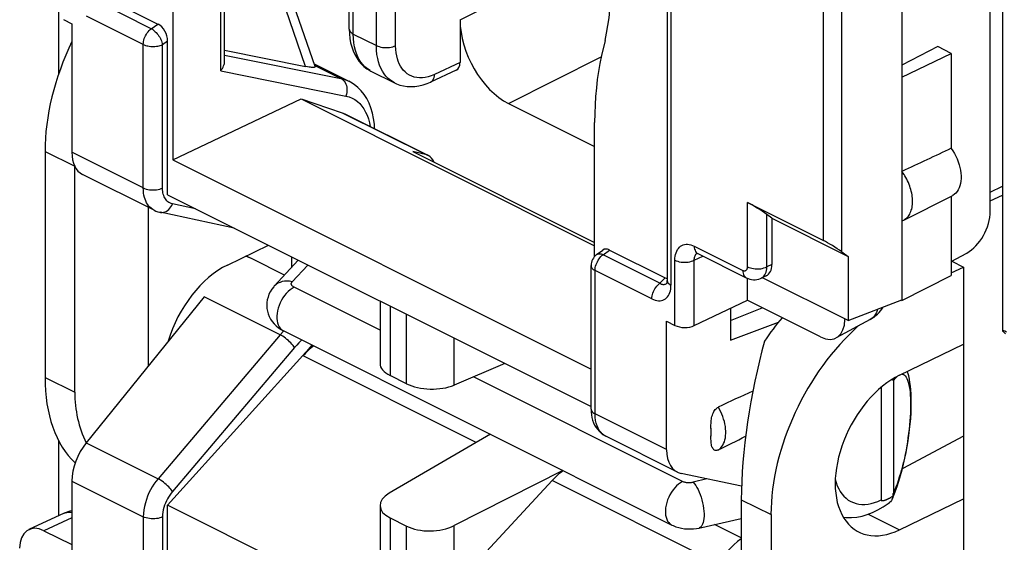
# Model space of a CAD drawing. Units: millimetres. Extents: x -22.8 to 22.8, y -29.7 to 29.7.
# Drawn here: x -21.2 to -6.8, y 0.5 to 8.1 of the extents above; entities that cross this region are included whole.
import ezdxf

# ---------------------------------------------------------------- set-up
doc = ezdxf.new("R2010")
doc.units = ezdxf.units.MM
doc.header["$LTSCALE"] = 16.335
doc.layers.get('0').update_dxf_attribs({"linetype": 'CONTINUOUS'})
for name, color, linetype in [('DRAFT', 7, 'CONTINUOUS'), ('RACCORDO', 7, 'CONTINUOUS'), ('SMUSSO', 7, 'CONTINUOUS')]:
    doc.layers.add(name, color=color, linetype=linetype)

msp = doc.modelspace()

# ---------------------------------------------------------------- linework, layer by layer
at = {"color": 250, "linetype": 'CONTINUOUS'}
for p, q in [((-11.702, 12.577), (-11.702, 4.231)), ((-18.264, 7.353), (-18.264, 10.03)), ((-14.777, 8.094), (-12.954, 9.013)), ((-16.332, 7.887), (-16.332, 8.513)), ((-19.276, 7.964), (-20.104, 8.378)), ((-15.995, 7.719), (-15.995, 8.376)), ((-15.715, 7.717), (-15.715, 8.375)), ((-19.393, 7.735), (-20.221, 8.149)), ((-19.276, 7.964), (-19.179, 8.032)), ((-19.112, 7.734), (-19.038, 7.786)), ((-16.332, 7.887), (-15.995, 7.719)), ((-19.393, 5.645), (-19.393, 7.735)), ((-19.112, 5.644), (-19.112, 7.734)), ((-18.208, 7.581), (-16.514, 7.239)), ((-14.777, 7.47), (-15.15, 7.298)), ((-14.07, 6.875), (-12.718, 7.556)), ((-18.264, 7.353), (-16.441, 6.984)), ((-16.895, 7.43), (-16.514, 7.239)), ((-16.494, 6.741), (-15.261, 6.125)), ((-19.393, 5.645), (-20.433, 6.165)), ((-18.633, 5.342), (-18.969, 5.413)), ((-12.692, 4.672), (-12.598, 4.741)), ((-11.864, 4.258), (-12.692, 4.672)), ((-12.808, 2.353), (-12.808, 4.443)), ((-11.98, 4.029), (-12.808, 4.443)), ((-17.398, 3.506), (-18.505, 4.06)), ((-15.796, 3.924), (-15.796, 2.913)), ((-15.557, 2.793), (-15.557, 3.804)), ((-9.162, 3.734), (-9.168, 3.73)), ((-17.398, 3.506), (-19.178, 1.409)), ((-17.35, 3.56), (-17.398, 3.506)), ((-14.862, 2.773), (-14.862, 3.457)), ((-17.188, 3.32), (-18.969, 1.223)), ((-14.541, 1.936), (-17.064, 3.198)), ((-11.768, 1.833), (-12.808, 2.353)), ((-20.225, 1.932), (-19.178, 1.409)), ((-20.433, 1.375), (-19.393, 0.854)), ((-11.028, 0.18), (-13.436, 1.384)), ((-20.547, 0.906), (-20.531, 0.912)), ((-20.433, 0.841), (-20.841, 0.652)), ((-19.393, 0.854), (-19.393, -1.236)), ((-19.112, 0.853), (-19.112, -1.237)), ((-15.796, 0.838), (-15.796, -0.25)), ((-15.557, -0.369), (-15.557, 0.719)), ((-14.862, -0.158), (-14.862, 0.727))]:
    msp.add_line(p, q, dxfattribs=at)
at = {"color": 7, "linetype": 'CONTINUOUS'}
for p, q in [((-8.337, 11.155), (-8.337, 7.258)), ((-18.208, 7.492), (-18.208, 10.099)), ((-18.961, 9.671), (-18.961, 6.054)), ((-16.391, 7.958), (-16.391, 8.584)), ((-19.992, 8.438), (-19.179, 8.032)), ((-14.777, 8.094), (-14.777, 7.47)), ((-19.038, 5.545), (-19.038, 7.786)), ((-8.337, 7.258), (-7.618, 7.605)), ((-16.903, 7.452), (-16.398, 7.2)), ((-16.076, 7.348), (-15.732, 7.176)), ((-14.831, 7.36), (-15.205, 7.188)), ((-18.961, 6.054), (-17.09, 6.941)), ((-17.09, 6.941), (-12.815, 4.804)), ((-17.09, 6.941), (-16.494, 6.741)), ((-14.07, 6.875), (-12.815, 6.248)), ((-16.494, 6.741), (-16.456, 6.725)), ((-16.456, 6.725), (-15.237, 6.116)), ((-12.815, 4.647), (-12.815, 6.598)), ((-15.464, 6.175), (-12.815, 4.85)), ((-15.261, 6.125), (-15.464, 6.175)), ((-18.961, 6.054), (-12.867, 3.007)), ((-15.237, 6.115), (-15.261, 6.125)), ((-19.038, 5.545), (-12.867, 2.459)), ((-19.235, 5.32), (-19.235, 5.32)), ((-18.07, 5.061), (-19.149, 5.29)), ((-12.786, 4.675), (-12.697, 4.74)), ((-12.598, 4.741), (-11.785, 4.335)), ((-17.333, 4.376), (-17.805, 4.612)), ((-12.867, 2.424), (-12.867, 4.514)), ((-15.943, 3.997), (-15.943, 3.085)), ((-10.833, 3.893), (-10.833, 3.426)), ((-9.522, 3.474), (-10.591, 4.009)), ((-9.168, 3.737), (-9.168, 3.73)), ((-10.833, 3.426), (-10.136, 3.689)), ((-8.798, 3.73), (-9.293, 3.463)), ((-19.038, 1.024), (-16.934, 3.357)), ((-17.064, 3.198), (-16.93, 3.355)), ((-14.122, 3.087), (-14.862, 2.773)), ((-15.557, 2.793), (-15.796, 2.913)), ((-14.333, 2.057), (-15.808, 1.2)), ((-12.654, 2.029), (-12.654, 2.029)), ((-13.28, 1.53), (-14.862, 0.727)), ((-13.436, 1.384), (-14.862, -0.158)), ((-19.038, -1.217), (-19.038, 1.024)), ((-12.811, -2.089), (-19.038, 1.024)), ((-15.943, 1.02), (-15.943, -0.007)), ((-20.547, 0.906), (-21.059, 0.669)), ((-15.796, 0.838), (-15.557, 0.719)), ((-10.678, 0.546), (-11.07, 0.742)), ((-20.841, 0.652), (-20.433, 0.449))]:
    msp.add_line(p, q, dxfattribs=at)
for points in [[(-12.663, 7.792), (-12.641, 7.9), (-12.621, 8.01), (-12.605, 8.122), (-12.592, 8.236), (-12.581, 8.352), (-12.574, 8.47), (-12.569, 8.59), (-12.568, 8.711)], [(-16.391, 7.958), (-16.388, 7.889), (-16.382, 7.824), (-16.371, 7.761), (-16.355, 7.7), (-16.335, 7.643), (-16.311, 7.59), (-16.283, 7.54), (-16.251, 7.494), (-16.216, 7.452), (-16.177, 7.415), (-16.134, 7.382), (-16.089, 7.355), (-16.076, 7.348)], [(-12.663, 7.792), (-12.714, 7.575), (-12.738, 7.46), (-12.758, 7.343), (-12.776, 7.224), (-12.79, 7.102), (-12.801, 6.979), (-12.809, 6.854), (-12.814, 6.727), (-12.815, 6.598)], [(-18.264, 7.353), (-18.252, 7.37), (-18.24, 7.387), (-18.231, 7.405), (-18.222, 7.423), (-18.216, 7.441), (-18.211, 7.46), (-18.209, 7.478), (-18.208, 7.492)], [(-16.021, 6.508), (-16.025, 6.575), (-16.036, 6.657), (-16.053, 6.736), (-16.075, 6.81), (-16.103, 6.881), (-16.137, 6.946), (-16.175, 7.007), (-16.219, 7.061), (-16.267, 7.11), (-16.32, 7.152), (-16.375, 7.187), (-16.399, 7.2)], [(-15.733, 7.177), (-15.703, 7.163), (-15.653, 7.144), (-15.6, 7.131), (-15.546, 7.123), (-15.49, 7.121), (-15.433, 7.124), (-15.375, 7.132), (-15.316, 7.146), (-15.258, 7.166), (-15.205, 7.188)], [(-19.235, 5.32), (-19.21, 5.309), (-19.183, 5.299), (-19.155, 5.291), (-19.149, 5.29)], [(-12.867, 2.424), (-12.865, 2.381), (-12.861, 2.34), (-12.854, 2.3), (-12.844, 2.262), (-12.831, 2.225), (-12.815, 2.191), (-12.796, 2.159), (-12.775, 2.129), (-12.751, 2.101), (-12.725, 2.077), (-12.698, 2.055), (-12.668, 2.037), (-12.654, 2.029)], [(-10.678, 0.532), (-10.731, 0.493), (-10.787, 0.445), (-10.841, 0.394), (-10.894, 0.34), (-10.944, 0.283), (-10.964, 0.258)]]:
    msp.add_lwpolyline(points, dxfattribs=at)
at = {"color": 250, "linetype": 'CONTINUOUS'}
for points in [[(-19.393, 7.735), (-19.392, 7.756), (-19.389, 7.777), (-19.384, 7.799), (-19.378, 7.82), (-19.37, 7.842), (-19.36, 7.863), (-19.348, 7.883), (-19.336, 7.903), (-19.322, 7.92), (-19.307, 7.937), (-19.292, 7.951), (-19.276, 7.964)], [(-19.276, 7.964), (-19.261, 7.956), (-19.247, 7.946), (-19.232, 7.934), (-19.218, 7.921), (-19.204, 7.907), (-19.19, 7.892), (-19.177, 7.875), (-19.165, 7.858), (-19.154, 7.841), (-19.144, 7.823), (-19.135, 7.805), (-19.127, 7.786), (-19.121, 7.768), (-19.116, 7.751), (-19.112, 7.734)], [(-16.391, 7.958), (-16.389, 7.944), (-16.383, 7.931), (-16.375, 7.919), (-16.363, 7.907), (-16.349, 7.897), (-16.332, 7.887)], [(-16.088, 7.354), (-16.127, 7.379), (-16.163, 7.408), (-16.195, 7.441), (-16.222, 7.477), (-16.247, 7.516), (-16.268, 7.557), (-16.286, 7.602), (-16.301, 7.649), (-16.314, 7.701), (-16.324, 7.758), (-16.33, 7.82), (-16.332, 7.887)], [(-19.393, 7.735), (-19.378, 7.728), (-19.361, 7.722), (-19.343, 7.717), (-19.325, 7.713), (-19.305, 7.71), (-19.285, 7.707), (-19.264, 7.706), (-19.243, 7.706), (-19.223, 7.707), (-19.202, 7.709), (-19.182, 7.712), (-19.163, 7.716), (-19.145, 7.721), (-19.128, 7.727), (-19.112, 7.734)], [(-15.733, 7.177), (-15.747, 7.184), (-15.786, 7.209), (-15.823, 7.239), (-15.856, 7.273), (-15.884, 7.309), (-15.909, 7.348), (-15.93, 7.39), (-15.949, 7.434), (-15.964, 7.481), (-15.977, 7.532), (-15.987, 7.59), (-15.993, 7.652), (-15.995, 7.719)], [(-15.995, 7.719), (-15.976, 7.71), (-15.954, 7.703), (-15.931, 7.697), (-15.907, 7.693), (-15.882, 7.69), (-15.856, 7.689), (-15.83, 7.69), (-15.804, 7.692), (-15.78, 7.696), (-15.757, 7.702), (-15.735, 7.709), (-15.715, 7.717)], [(-15.15, 7.298), (-15.195, 7.279), (-15.24, 7.265), (-15.283, 7.255), (-15.326, 7.25), (-15.367, 7.249), (-15.406, 7.253), (-15.444, 7.261), (-15.481, 7.273), (-15.515, 7.289), (-15.547, 7.309), (-15.577, 7.334), (-15.603, 7.361), (-15.626, 7.389), (-15.646, 7.421), (-15.663, 7.454), (-15.678, 7.49), (-15.69, 7.527), (-15.7, 7.568), (-15.708, 7.614), (-15.713, 7.664), (-15.715, 7.717)], [(-16.514, 7.239), (-16.496, 7.228), (-16.479, 7.215), (-16.464, 7.198), (-16.452, 7.179), (-16.441, 7.158), (-16.433, 7.135), (-16.428, 7.111), (-16.425, 7.086), (-16.425, 7.06), (-16.427, 7.035), (-16.433, 7.009), (-16.441, 6.984)], [(-16.514, 7.239), (-16.459, 7.225), (-16.407, 7.204), (-16.4, 7.2)], [(-15.205, 7.188), (-15.192, 7.195), (-15.18, 7.206), (-15.169, 7.22), (-15.161, 7.236), (-15.155, 7.255), (-15.151, 7.276), (-15.15, 7.298)], [(-16.441, 6.984), (-16.394, 6.972), (-16.351, 6.954), (-16.31, 6.932), (-16.273, 6.905), (-16.238, 6.874), (-16.206, 6.837), (-16.178, 6.797), (-16.152, 6.751), (-16.13, 6.703), (-16.112, 6.65), (-16.097, 6.594), (-16.088, 6.541)], [(-19.235, 5.32), (-19.256, 5.332), (-19.278, 5.348), (-19.298, 5.366), (-19.316, 5.386), (-19.331, 5.407), (-19.345, 5.43), (-19.357, 5.455), (-19.367, 5.481), (-19.376, 5.508), (-19.383, 5.538), (-19.388, 5.571), (-19.392, 5.607), (-19.393, 5.645)], [(-19.393, 5.645), (-19.373, 5.637), (-19.352, 5.629), (-19.329, 5.624), (-19.304, 5.619), (-19.279, 5.617), (-19.253, 5.616), (-19.227, 5.617), (-19.202, 5.619), (-19.177, 5.623), (-19.154, 5.629), (-19.132, 5.636), (-19.112, 5.644)], [(-19.061, 5.471), (-19.071, 5.485), (-19.08, 5.501), (-19.088, 5.517), (-19.095, 5.534), (-19.101, 5.552), (-19.106, 5.572), (-19.109, 5.594), (-19.111, 5.618), (-19.112, 5.644)], [(-18.969, 5.413), (-18.987, 5.419), (-19.005, 5.426), (-19.021, 5.435), (-19.036, 5.445), (-19.049, 5.458), (-19.061, 5.471)], [(-19.149, 5.29), (-19.14, 5.288), (-19.12, 5.287), (-19.099, 5.29), (-19.079, 5.295), (-19.059, 5.304), (-19.041, 5.316), (-19.023, 5.331), (-19.006, 5.349), (-18.992, 5.368), (-18.979, 5.39), (-18.969, 5.413)], [(-12.808, 4.443), (-12.807, 4.463), (-12.805, 4.485), (-12.8, 4.506), (-12.793, 4.528), (-12.785, 4.55), (-12.775, 4.571), (-12.764, 4.591), (-12.751, 4.61), (-12.738, 4.628), (-12.723, 4.645), (-12.708, 4.659), (-12.692, 4.672)], [(-12.786, 4.675), (-12.781, 4.678), (-12.771, 4.682), (-12.76, 4.685), (-12.747, 4.686), (-12.734, 4.685), (-12.721, 4.683), (-12.706, 4.678), (-12.692, 4.672)], [(-12.867, 4.514), (-12.867, 4.507), (-12.864, 4.497), (-12.86, 4.487), (-12.853, 4.477), (-12.844, 4.468), (-12.834, 4.459), (-12.822, 4.45), (-12.808, 4.443)], [(-8.691, 3.877), (-8.696, 3.859), (-8.707, 3.831), (-8.721, 3.804), (-8.738, 3.781), (-8.756, 3.76), (-8.777, 3.743), (-8.798, 3.73)], [(-17.188, 3.32), (-17.198, 3.335), (-17.211, 3.352), (-17.226, 3.369), (-17.242, 3.387), (-17.26, 3.404), (-17.279, 3.422), (-17.299, 3.439), (-17.319, 3.455), (-17.339, 3.47), (-17.359, 3.484), (-17.379, 3.496), (-17.398, 3.506)], [(-17.082, 3.431), (-17.096, 3.419), (-17.127, 3.387), (-17.157, 3.354), (-17.188, 3.32)], [(-12.867, 2.424), (-12.865, 2.41), (-12.86, 2.397), (-12.851, 2.385), (-12.84, 2.373), (-12.825, 2.363), (-12.808, 2.353)], [(-12.654, 2.029), (-12.682, 2.046), (-12.706, 2.065), (-12.727, 2.087), (-12.747, 2.113), (-12.764, 2.144), (-12.78, 2.178), (-12.792, 2.217), (-12.801, 2.259), (-12.806, 2.304), (-12.808, 2.353)], [(-19.178, 1.409), (-19.209, 1.371), (-19.237, 1.331), (-19.264, 1.289), (-19.288, 1.246), (-19.31, 1.202), (-19.33, 1.156), (-19.348, 1.108), (-19.363, 1.058), (-19.376, 1.007), (-19.385, 0.956), (-19.391, 0.905), (-19.393, 0.854)], [(-18.969, 1.223), (-18.979, 1.238), (-18.992, 1.255), (-19.006, 1.272), (-19.023, 1.289), (-19.041, 1.307), (-19.059, 1.325), (-19.079, 1.341), (-19.099, 1.358), (-19.12, 1.373), (-19.14, 1.386), (-19.159, 1.399), (-19.178, 1.409)], [(-18.969, 1.223), (-18.989, 1.197), (-19.008, 1.17), (-19.026, 1.142), (-19.042, 1.114), (-19.057, 1.085), (-19.07, 1.054), (-19.082, 1.022), (-19.093, 0.989), (-19.101, 0.955), (-19.107, 0.921), (-19.111, 0.887), (-19.112, 0.853)], [(-20.531, 0.912), (-20.505, 0.919), (-20.478, 0.923), (-20.45, 0.923), (-20.433, 0.921)], [(-19.112, 0.853), (-19.132, 0.845), (-19.154, 0.838), (-19.177, 0.832), (-19.202, 0.828), (-19.227, 0.826), (-19.253, 0.825), (-19.279, 0.826), (-19.304, 0.829), (-19.329, 0.833), (-19.352, 0.839), (-19.373, 0.846), (-19.393, 0.854)]]:
    msp.add_lwpolyline(points, dxfattribs=at)
at = {"color": 7, "linetype": 'CONTINUOUS'}
for centre, radius, start, end in [((-12.667, 4.514), 0.2, 126.4085, 179.9973), ((-9.036, 4.17), 0.5, 298.3479, 328.5213), ((-20.337, 0.452), 0.5, 101.1194, 114.7891)]:
    msp.add_arc(centre, radius, start, end, dxfattribs=at)
for centre, major_axis, ratio, start_param, end_param in [((-14.07, 7.741), (-0.447, 0.894), 0.612555, 0.886296, 2.456788), ((-19.179, 7.856), (-0.087, 0.182), 0.612174, -2.236995, -0.669229), ((-14.919, 7.54), (-0.089, 0.179), 0.61219, -3.160609, -2.255735), ((-15.464, 5.335), (0.205, 0.789), 0.374946, -0.430748, -0.079734), ((-12.597, 4.565), (-0.088, 0.182), 0.608575, -0.667734, 0.113781), ((-9.522, 3.907), (-0.224, 0.447), 0.61219, 2.456959, 4.027451), ((-16.808, 2.716), (0.348, 0.72), 0.601612, 0.859237, 1.155925), ((-15.443, 3.075), (0.5, -0.014), 0.478332, -3.128327, -2.342929), ((-15.203, 2.955), (0.5, -0.014), 0.478332, -2.342929, -0.80704), ((-13.166, 0.895), (0.379, 0.705), 0.633434, 0.886461, 1.18263), ((-15.443, 1.03), (0.5, 0.015), 0.521057, 8.658989, 10.194879), ((-20.841, 0.219), (-0.224, 0.447), 0.61219, -0.684634, 0.885858), ((-15.203, 0.91), (0.5, 0.015), 0.521057, -2.371492, -0.835602)]:
    msp.add_ellipse(centre, major_axis=major_axis, ratio=ratio, start_param=start_param, end_param=end_param, dxfattribs=at)
at = {"layer": 'DRAFT', "color": 7, "linetype": 'CONTINUOUS'}
for p, q in [((-20.631, 9.028), (-20.631, 7.294)), ((-7.814, 7.704), (-8.337, 7.433)), ((-7.618, 7.605), (-7.814, 7.704)), ((-7.618, 7.605), (-7.618, 6.222)), ((-8.337, 7.258), (-8.337, 4.007)), ((-20.825, 6.177), (-20.825, 2.886)), ((-8.311, 5.178), (-7.604, 5.531)), ((-7.618, 5.525), (-7.618, 4.37)), ((-18.167, 4.522), (-17.569, 4.81)), ((-17.232, 4.642), (-17.232, 4.486)), ((-7.618, 4.407), (-7.439, 4.493)), ((-7.609, 4.578), (-7.439, 4.493)), ((-7.439, 4.493), (-7.439, -3.301)), ((-8.337, 4.007), (-7.618, 4.37)), ((-9.118, 3.712), (-8.337, 4.013)), ((-8.337, 4.007), (-8.344, 4.011)), ((-8.374, 2.916), (-7.439, 3.367)), ((-7.439, 2.031), (-8.322, 1.558)), ((-20.631, 1.971), (-20.631, 0.867)), ((-8.322, 1.558), (-8.322, 1.581)), ((-8.329, 1.554), (-8.322, 1.558)), ((-8.374, 0.664), (-7.439, 1.116)), ((-10.244, 0.887), (-10.244, -2.404))]:
    msp.add_line(p, q, dxfattribs=at)
at = {"layer": 'DRAFT', "color": 250, "linetype": 'CONTINUOUS'}
msp.add_line((-8.83, 0.892), (-8.374, 0.664), dxfattribs=at)
at = {"layer": 'DRAFT', "color": 7, "linetype": 'CONTINUOUS'}
for points in [[(-7.618, 6.222), (-7.593, 6.185), (-7.57, 6.147), (-7.55, 6.108), (-7.532, 6.067), (-7.515, 6.026), (-7.502, 5.984), (-7.491, 5.943), (-7.483, 5.902), (-7.477, 5.861), (-7.474, 5.821), (-7.474, 5.782), (-7.477, 5.745), (-7.483, 5.71), (-7.491, 5.677), (-7.502, 5.647), (-7.515, 5.619), (-7.532, 5.593), (-7.55, 5.571), (-7.57, 5.552), (-7.593, 5.537), (-7.604, 5.531)], [(-8.278, 5.795), (-8.292, 5.819), (-8.306, 5.841), (-8.321, 5.864), (-8.337, 5.885)], [(-8.311, 5.178), (-8.306, 5.18), (-8.292, 5.188), (-8.278, 5.198), (-8.266, 5.209), (-8.254, 5.221), (-8.242, 5.235), (-8.232, 5.25), (-8.222, 5.265), (-8.214, 5.282), (-8.206, 5.3), (-8.2, 5.319), (-8.194, 5.338), (-8.189, 5.359), (-8.186, 5.38), (-8.183, 5.402), (-8.182, 5.425), (-8.181, 5.448), (-8.182, 5.472), (-8.183, 5.496), (-8.186, 5.521), (-8.189, 5.545), (-8.194, 5.571), (-8.2, 5.596), (-8.206, 5.621), (-8.214, 5.647), (-8.222, 5.672), (-8.232, 5.697), (-8.242, 5.722), (-8.254, 5.747), (-8.266, 5.771), (-8.278, 5.795)], [(-8.337, 5.167), (-8.321, 5.173), (-8.311, 5.178)]]:
    msp.add_lwpolyline(points, dxfattribs=at)
for centre, major_axis, ratio, start_param, end_param in [((-19.019, 7.112), (1.131, 2.341), 0.601612, -4.706841, -4.035899), ((-19.848, -0.032), (20.608, 9.954), 0.017038, 0.927201, 0.969916), ((-18.167, 3.396), (0.598, 1.154), 0.622984, 0.693605, 1.870583), ((-8.374, 1.79), (1.196, 2.309), 0.622984, 1.016247, 2.264402), ((-19.019, 3.822), (1.131, 2.341), 0.601612, -4.035899, -3.322688), ((-8.374, 1.79), (0.598, 1.154), 0.622984, 0.693605, 3.835198)]:
    msp.add_ellipse(centre, major_axis=major_axis, ratio=ratio, start_param=start_param, end_param=end_param, dxfattribs=at)
at = {"layer": 'RACCORDO', "color": 7, "linetype": 'CONTINUOUS'}
for p, q in [((-7.05, 5.306), (-7.05, 13.355)), ((-11.76, 12.648), (-11.76, 4.302)), ((-16.889, 7.413), (-18.42, 11.848)), ((-6.87, 11.277), (-6.87, 3.564)), ((-20.555, 8.097), (-20.433, 8.036)), ((-20.433, 8.036), (-20.433, 6.165)), ((-18.208, 7.652), (-17.027, 7.413)), ((-19.235, 5.32), (-20.28, 5.842)), ((-7.05, 5.459), (-6.87, 5.542)), ((-10.586, 5.433), (-9.48, 4.88)), ((-10.232, 5.203), (-10.306, 5.258)), ((-10.232, 5.203), (-10.232, 4.529)), ((-17.805, 4.612), (-17.805, 4.612)), ((-17.134, 4.593), (-17.485, 4.212)), ((-11.311, 4.689), (-10.605, 4.336)), ((-7.618, 4.574), (-7.391, 4.696)), ((-10.585, 4.012), (-10.585, 4.327)), ((-10.313, 4.365), (-10.388, 4.33)), ((-9.118, 3.712), (-10.37, 4.338)), ((-11.764, 4.258), (-11.764, 4.258)), ((-18.505, 4.06), (-20.225, 1.932)), ((-11.363, 3.639), (-10.585, 4.012)), ((-10.833, 3.712), (-10.374, 3.9)), ((-11.768, 1.833), (-11.768, 3.703)), ((-11.768, 3.703), (-11.646, 3.642)), ((-17.353, 3.567), (-11.691, 0.735)), ((-8.641, 2.739), (-8.641, 1.101)), ((-8.461, 2.833), (-8.461, 1.199)), ((-11.609, 1.507), (-12.654, 2.029)), ((-11.12, 2.148), (-11.12, 2.028)), ((-10.675, 1.301), (-11.552, 1.487)), ((-20.433, 1.375), (-20.433, -0.496)), ((-8.473, 1.152), (-8.466, 1.157)), ((-8.471, 1.133), (-8.479, 1.112)), ((-11.294, 0.691), (-10.678, 0.829))]:
    msp.add_line(p, q, dxfattribs=at)
at = {"layer": 'RACCORDO', "color": 250, "linetype": 'CONTINUOUS'}
for p, q in [((-17.027, 7.413), (-18.293, 11.082)), ((-7.05, 5.585), (-6.87, 5.669)), ((-10.586, 4.495), (-10.586, 5.433)), ((-10.306, 4.494), (-10.306, 5.258)), ((-11.363, 4.797), (-10.657, 4.444)), ((-11.646, 3.642), (-11.646, 4.592)), ((-11.363, 4.592), (-11.237, 4.652)), ((-11.363, 3.639), (-11.363, 4.592)), ((-17.222, 4.279), (-16.993, 4.522)), ((-10.232, 4.529), (-10.306, 4.494)), ((-11.864, 4.258), (-11.785, 4.335)), ((-15.943, 3.573), (-17.196, 4.199)), ((-11.773, 4.25), (-11.764, 4.258)), ((-11.534, 1.368), (-14.581, 2.892)), ((-8.239, 2.067), (-8.248, 2.003)), ((-8.248, 2.003), (-8.257, 1.944)), ((-11.18, 1.408), (-11.377, 1.357))]:
    msp.add_line(p, q, dxfattribs=at)
at = {"layer": 'RACCORDO', "color": 7, "linetype": 'CONTINUOUS'}
for points in [[(-16.889, 7.413), (-16.889, 7.409), (-16.891, 7.405), (-16.895, 7.403), (-16.902, 7.401), (-16.912, 7.4), (-16.924, 7.399), (-16.939, 7.4), (-16.957, 7.402), (-16.977, 7.405), (-17.001, 7.409), (-17.027, 7.413)], [(-17.805, 4.612), (-17.863, 4.639), (-17.896, 4.652)], [(-11.328, 4.696), (-11.329, 4.696), (-11.327, 4.695), (-11.322, 4.694), (-11.316, 4.691), (-11.311, 4.689)], [(-10.605, 4.336), (-10.579, 4.325), (-10.554, 4.316), (-10.527, 4.311), (-10.501, 4.308), (-10.475, 4.308), (-10.449, 4.311), (-10.424, 4.317), (-10.4, 4.325), (-10.388, 4.33)], [(-17.485, 4.212), (-17.492, 4.204), (-17.519, 4.17), (-17.542, 4.134), (-17.561, 4.096), (-17.575, 4.056), (-17.586, 4.015), (-17.591, 3.974), (-17.593, 3.932), (-17.59, 3.891), (-17.583, 3.85), (-17.572, 3.81), (-17.556, 3.772), (-17.537, 3.735), (-17.514, 3.7), (-17.487, 3.667), (-17.456, 3.636), (-17.422, 3.608), (-17.383, 3.583), (-17.353, 3.567)], [(-11.76, 4.301), (-11.761, 4.294), (-11.761, 4.283), (-11.762, 4.274), (-11.764, 4.266), (-11.765, 4.26), (-11.767, 4.256), (-11.767, 4.255)], [(-8.241, 1.999), (-8.235, 2.041), (-8.224, 2.124), (-8.216, 2.205), (-8.209, 2.285), (-8.204, 2.362), (-8.201, 2.437), (-8.2, 2.508), (-8.2, 2.577), (-8.202, 2.641), (-8.206, 2.702), (-8.212, 2.758), (-8.219, 2.812), (-8.228, 2.861), (-8.238, 2.907), (-8.25, 2.951), (-8.257, 2.972)], [(-8.461, 2.833), (-8.462, 2.838), (-8.462, 2.842), (-8.462, 2.846), (-8.462, 2.85), (-8.463, 2.854), (-8.464, 2.858), (-8.464, 2.862), (-8.465, 2.866)], [(-11.12, 2.148), (-11.121, 2.17), (-11.12, 2.192), (-11.119, 2.214), (-11.118, 2.235), (-11.116, 2.255), (-11.113, 2.276), (-11.11, 2.296), (-11.105, 2.316), (-11.099, 2.335), (-11.092, 2.354), (-11.085, 2.372), (-11.076, 2.389), (-11.067, 2.404), (-11.056, 2.417), (-11.046, 2.429), (-11.035, 2.439), (-11.024, 2.447), (-11.012, 2.453)], [(-11.012, 1.827), (-11.024, 1.823), (-11.035, 1.82), (-11.046, 1.819), (-11.056, 1.821), (-11.067, 1.825), (-11.076, 1.831), (-11.085, 1.839), (-11.092, 1.849), (-11.099, 1.862), (-11.105, 1.875), (-11.11, 1.891), (-11.113, 1.908), (-11.116, 1.925), (-11.118, 1.944), (-11.119, 1.964), (-11.12, 1.985), (-11.121, 2.006), (-11.12, 2.028)], [(-8.333, 1.538), (-8.312, 1.622), (-8.293, 1.707), (-8.276, 1.792), (-8.26, 1.877), (-8.246, 1.962), (-8.241, 1.999)], [(-8.479, 1.112), (-8.463, 1.147), (-8.434, 1.22), (-8.406, 1.295), (-8.38, 1.374), (-8.356, 1.455), (-8.333, 1.538)], [(-8.498, 1.137), (-8.492, 1.14), (-8.486, 1.144), (-8.48, 1.148), (-8.473, 1.152)], [(-8.471, 1.133), (-8.465, 1.162), (-8.464, 1.167), (-8.464, 1.171), (-8.463, 1.176), (-8.462, 1.181), (-8.462, 1.185), (-8.462, 1.19), (-8.462, 1.194), (-8.461, 1.199)], [(-9.191, 0.849), (-9.147, 0.844), (-9.072, 0.844), (-8.995, 0.851), (-8.918, 0.866), (-8.841, 0.888), (-8.764, 0.917), (-8.687, 0.954), (-8.611, 0.998), (-8.535, 1.05), (-8.519, 1.062)], [(-8.641, 1.101), (-8.64, 1.098), (-8.64, 1.096), (-8.639, 1.095), (-8.637, 1.094), (-8.636, 1.093), (-8.634, 1.092), (-8.632, 1.091), (-8.63, 1.091), (-8.628, 1.09), (-8.626, 1.09), (-8.624, 1.09), (-8.621, 1.09), (-8.619, 1.09), (-8.616, 1.09), (-8.614, 1.091), (-8.611, 1.091), (-8.608, 1.091), (-8.605, 1.092), (-8.602, 1.093), (-8.599, 1.093), (-8.596, 1.094), (-8.593, 1.095), (-8.59, 1.096), (-8.586, 1.097), (-8.583, 1.098), (-8.579, 1.099), (-8.575, 1.1), (-8.571, 1.102), (-8.567, 1.103), (-8.563, 1.105), (-8.559, 1.107), (-8.555, 1.108), (-8.55, 1.11)], [(-8.55, 1.11), (-8.546, 1.112), (-8.541, 1.114), (-8.536, 1.117), (-8.531, 1.119), (-8.526, 1.122), (-8.521, 1.124), (-8.515, 1.127), (-8.51, 1.13), (-8.504, 1.134), (-8.498, 1.137)], [(-8.479, 1.112), (-8.49, 1.092), (-8.504, 1.075), (-8.519, 1.062)], [(-11.691, 0.735), (-11.67, 0.726), (-11.631, 0.71), (-11.59, 0.697), (-11.548, 0.688), (-11.505, 0.681), (-11.461, 0.677), (-11.416, 0.677), (-11.372, 0.679), (-11.328, 0.685), (-11.293, 0.691)]]:
    msp.add_lwpolyline(points, dxfattribs=at)
at = {"layer": 'RACCORDO', "color": 250, "linetype": 'CONTINUOUS'}
for points in [[(-11.646, 4.592), (-11.645, 4.622), (-11.641, 4.651), (-11.636, 4.677), (-11.629, 4.702), (-11.619, 4.725), (-11.608, 4.746), (-11.595, 4.765), (-11.58, 4.782), (-11.563, 4.796), (-11.545, 4.807), (-11.525, 4.815), (-11.505, 4.821), (-11.483, 4.824), (-11.46, 4.825), (-11.436, 4.822), (-11.412, 4.816), (-11.388, 4.808), (-11.363, 4.797)], [(-11.363, 4.797), (-11.362, 4.775), (-11.358, 4.755), (-11.352, 4.737), (-11.344, 4.721), (-11.334, 4.707), (-11.322, 4.696), (-11.311, 4.689)], [(-17.805, 4.612), (-17.871, 4.642), (-17.897, 4.652)], [(-11.646, 4.592), (-11.626, 4.583), (-11.604, 4.576), (-11.581, 4.57), (-11.556, 4.566), (-11.53, 4.564), (-11.504, 4.563), (-11.478, 4.564), (-11.453, 4.566), (-11.428, 4.57), (-11.404, 4.576), (-11.383, 4.583), (-11.363, 4.592)], [(-11.363, 4.592), (-11.363, 4.607), (-11.361, 4.621), (-11.359, 4.634), (-11.355, 4.647), (-11.351, 4.658), (-11.345, 4.669), (-11.339, 4.678), (-11.331, 4.686), (-11.323, 4.693), (-11.322, 4.694)], [(-10.657, 4.444), (-10.65, 4.441), (-10.642, 4.439), (-10.635, 4.437), (-10.628, 4.437), (-10.622, 4.438), (-10.616, 4.44), (-10.61, 4.443), (-10.605, 4.447), (-10.6, 4.451), (-10.596, 4.457), (-10.593, 4.463), (-10.59, 4.47), (-10.588, 4.478), (-10.587, 4.486), (-10.586, 4.495)], [(-10.586, 4.495), (-10.567, 4.487), (-10.545, 4.48), (-10.522, 4.474), (-10.498, 4.47), (-10.473, 4.467), (-10.447, 4.466), (-10.421, 4.467), (-10.395, 4.469), (-10.371, 4.473), (-10.348, 4.479), (-10.326, 4.486), (-10.306, 4.494)], [(-10.335, 4.378), (-10.325, 4.397), (-10.317, 4.419), (-10.311, 4.442), (-10.307, 4.467), (-10.306, 4.494)], [(-10.657, 4.444), (-10.656, 4.422), (-10.652, 4.402), (-10.647, 4.384), (-10.639, 4.368), (-10.628, 4.354), (-10.617, 4.343), (-10.605, 4.336)], [(-10.388, 4.33), (-10.377, 4.336), (-10.362, 4.347), (-10.348, 4.361), (-10.335, 4.378)], [(-17.222, 4.279), (-17.26, 4.286), (-17.297, 4.288), (-17.333, 4.287), (-17.368, 4.28), (-17.4, 4.27), (-17.431, 4.256), (-17.458, 4.237), (-17.484, 4.213)], [(-17.196, 4.199), (-17.225, 4.182), (-17.254, 4.161), (-17.282, 4.136), (-17.309, 4.108), (-17.334, 4.077), (-17.357, 4.044), (-17.379, 4.008), (-17.397, 3.971), (-17.413, 3.933), (-17.426, 3.894), (-17.436, 3.855), (-17.443, 3.817), (-17.446, 3.78), (-17.446, 3.744), (-17.443, 3.71), (-17.436, 3.678), (-17.426, 3.649), (-17.413, 3.624), (-17.397, 3.601), (-17.378, 3.583), (-17.357, 3.569), (-17.353, 3.567)], [(-17.196, 4.199), (-17.204, 4.204), (-17.211, 4.208), (-17.217, 4.213), (-17.222, 4.218), (-17.227, 4.223), (-17.23, 4.229), (-17.233, 4.234), (-17.235, 4.24), (-17.236, 4.245), (-17.236, 4.251), (-17.235, 4.257), (-17.233, 4.263), (-17.23, 4.268), (-17.227, 4.274), (-17.222, 4.279)], [(-11.98, 4.029), (-11.979, 4.05), (-11.977, 4.071), (-11.972, 4.092), (-11.965, 4.114), (-11.957, 4.136), (-11.947, 4.157), (-11.936, 4.177), (-11.923, 4.196), (-11.91, 4.214), (-11.895, 4.231), (-11.88, 4.245), (-11.864, 4.258)], [(-11.98, 4.029), (-11.955, 4.018), (-11.931, 4.01), (-11.907, 4.004), (-11.884, 4.001), (-11.861, 4.002), (-11.84, 4.004), (-11.82, 4.01), (-11.801, 4.019), (-11.783, 4.029), (-11.767, 4.043), (-11.752, 4.059), (-11.739, 4.077), (-11.728, 4.098), (-11.719, 4.121), (-11.711, 4.146), (-11.706, 4.172), (-11.703, 4.201), (-11.702, 4.231)], [(-11.863, 4.258), (-11.853, 4.251), (-11.842, 4.245), (-11.831, 4.241), (-11.821, 4.239), (-11.81, 4.238), (-11.8, 4.239), (-11.791, 4.241), (-11.782, 4.245), (-11.773, 4.25)], [(-11.76, 4.301), (-11.76, 4.293), (-11.756, 4.281), (-11.75, 4.27), (-11.742, 4.259), (-11.731, 4.249), (-11.717, 4.239), (-11.702, 4.231)], [(-8.461, 2.833), (-8.442, 2.862), (-8.422, 2.886), (-8.413, 2.895)], [(-8.333, 2.934), (-8.317, 2.93), (-8.303, 2.921), (-8.289, 2.908)], [(-8.289, 2.908), (-8.276, 2.891), (-8.265, 2.87), (-8.254, 2.845), (-8.245, 2.816), (-8.236, 2.784), (-8.229, 2.749), (-8.223, 2.71), (-8.218, 2.669), (-8.214, 2.624), (-8.212, 2.577), (-8.21, 2.528), (-8.21, 2.477), (-8.211, 2.423), (-8.212, 2.367), (-8.216, 2.31), (-8.22, 2.251), (-8.225, 2.191), (-8.232, 2.129), (-8.239, 2.067)], [(-11.012, 1.827), (-10.994, 1.842), (-10.976, 1.859), (-10.961, 1.878), (-10.947, 1.9), (-10.935, 1.924), (-10.924, 1.949), (-10.916, 1.977), (-10.91, 2.006), (-10.906, 2.037), (-10.904, 2.069), (-10.904, 2.103), (-10.906, 2.137), (-10.91, 2.172), (-10.916, 2.207), (-10.924, 2.243), (-10.935, 2.279), (-10.947, 2.315), (-10.961, 2.35), (-10.976, 2.386), (-10.994, 2.42), (-11.012, 2.453)], [(-11.12, 2.028), (-11.118, 2.047), (-11.116, 2.066), (-11.115, 2.086), (-11.116, 2.106), (-11.118, 2.127), (-11.12, 2.148)], [(-8.257, 1.944), (-8.267, 1.886), (-8.277, 1.827), (-8.289, 1.768), (-8.301, 1.71), (-8.315, 1.652), (-8.328, 1.595)], [(-8.328, 1.595), (-8.343, 1.539), (-8.359, 1.484)], [(-8.359, 1.484), (-8.375, 1.431), (-8.391, 1.38), (-8.408, 1.331), (-8.426, 1.284), (-8.443, 1.24), (-8.461, 1.199)], [(-11.534, 1.368), (-11.563, 1.351), (-11.592, 1.33), (-11.62, 1.305), (-11.647, 1.277), (-11.672, 1.246), (-11.695, 1.213), (-11.717, 1.177), (-11.735, 1.14), (-11.751, 1.102), (-11.764, 1.063), (-11.774, 1.025), (-11.781, 0.986), (-11.784, 0.949), (-11.784, 0.913), (-11.781, 0.879), (-11.774, 0.847), (-11.764, 0.818), (-11.751, 0.793), (-11.735, 0.77), (-11.717, 0.752), (-11.695, 0.738), (-11.691, 0.735)], [(-11.377, 1.357), (-11.388, 1.354), (-11.398, 1.352), (-11.409, 1.351), (-11.42, 1.35), (-11.432, 1.349), (-11.443, 1.349), (-11.454, 1.349), (-11.465, 1.35), (-11.476, 1.351), (-11.487, 1.353), (-11.497, 1.355), (-11.507, 1.358), (-11.517, 1.361), (-11.526, 1.365), (-11.534, 1.368)], [(-11.377, 1.357), (-11.359, 1.336), (-11.341, 1.31), (-11.324, 1.282), (-11.307, 1.25), (-11.291, 1.215), (-11.276, 1.178), (-11.263, 1.14), (-11.251, 1.1), (-11.241, 1.059), (-11.233, 1.018), (-11.226, 0.977), (-11.222, 0.938), (-11.22, 0.899), (-11.22, 0.863), (-11.222, 0.829), (-11.226, 0.798), (-11.233, 0.77), (-11.241, 0.746), (-11.251, 0.726), (-11.263, 0.71), (-11.276, 0.699), (-11.291, 0.692), (-11.293, 0.691)], [(-9.307, 1.401), (-9.294, 1.352), (-9.278, 1.306), (-9.258, 1.263), (-9.235, 1.223), (-9.21, 1.187), (-9.182, 1.154), (-9.151, 1.124), (-9.118, 1.099), (-9.082, 1.078), (-9.044, 1.061), (-9.004, 1.048), (-8.963, 1.04), (-8.92, 1.035), (-8.875, 1.036), (-8.83, 1.04), (-8.783, 1.049), (-8.736, 1.062), (-8.689, 1.079), (-8.641, 1.101)]]:
    msp.add_lwpolyline(points, dxfattribs=at)
at = {"layer": 'RACCORDO', "color": 7, "linetype": 'CONTINUOUS'}
for centre, major_axis, ratio, start_param, end_param in [((-20.016, 6.381), (0.261, 0.54), 0.601612, -4.035899, -3.149822), ((-10.445, 5.327), (0.2, -0.126), 0.088435, 0.85851, 2.411853), ((-7.397, 5.126), (0.217, 0.45), 0.601612, -2.447649, -0.894306), ((-10.444, 4.635), (-0.134, 0.268), 0.61219, -3.160609, -2.255735), ((-11.789, 4.513), (-0.093, 0.184), 0.594517, -3.817503, -3.644313), ((-11.504, 3.71), (0.2, -0.003), 0.489238, -2.349319, -0.778523), ((-25.259, -4.738), (20.608, 9.954), 0.017038, 0.765027, 0.799318), ((-25.259, -4.738), (20.608, 9.954), 0.017038, -0.815777, -0.788819), ((-20.016, 1.59), (0.261, 0.54), 0.601612, 1.200089, 2.247286), ((-11.336, 2.041), (0.276, 0.533), 0.622984, -4.018784, -2.971586)]:
    msp.add_ellipse(centre, major_axis=major_axis, ratio=ratio, start_param=start_param, end_param=end_param, dxfattribs=at)
at = {"layer": 'SMUSSO', "color": 250, "linetype": 'CONTINUOUS'}
for p, q in [((-9.48, 4.88), (-9.48, 12.541)), ((-9.213, 4.715), (-9.213, 12.534)), ((-20.825, 6.177), (-20.391, 5.96)), ((-20.825, 2.886), (-20.391, 2.669)), ((-10.678, 1.104), (-10.244, 0.887))]:
    msp.add_line(p, q, dxfattribs=at)
at = {"layer": 'SMUSSO', "color": 7, "linetype": 'CONTINUOUS'}
for p, q in [((-20.391, 2.669), (-20.391, 5.96)), ((-19.318, 3.054), (-19.318, 5.361)), ((-10.232, 5.203), (-9.118, 4.647)), ((-9.213, 4.715), (-9.118, 4.647)), ((-9.118, 4.647), (-9.118, 3.712)), ((-10.678, 1.104), (-10.678, -2.187))]:
    msp.add_line(p, q, dxfattribs=at)
for centre, major_axis, ratio, start_param, end_param in [((-9.339, 4.774), (0.2, -0.126), 0.088435, 0.945776, 2.411853), ((-9.226, 2.216), (1.131, 2.341), 0.601612, 1.170687, 1.339438), ((-6.67, 3.44), (0.2, -0.126), 0.088435, 2.411853, 3.877929), ((-9.791, 2.499), (0.506, 2.645), 0.275378, 1.270253, 2.178101), ((-17.601, 3.113), (2.665, 1.091), 0.757767, 2.840884, 3.186907)]:
    msp.add_ellipse(centre, major_axis=major_axis, ratio=ratio, start_param=start_param, end_param=end_param, dxfattribs=at)

doc.saveas('drawing.dxf')
